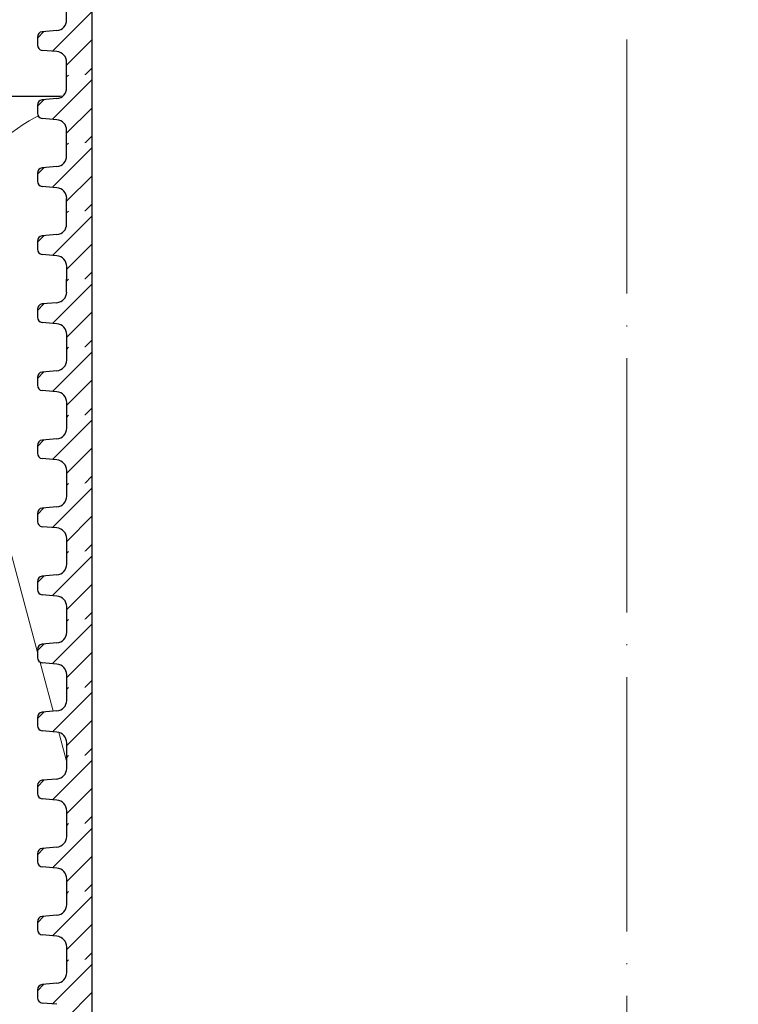
# Model space of a CAD drawing. Units: millimetres. Extents: x 2673 to 4786, y 0 to 1485.
# Drawn here: x 3230 to 3298, y 831 to 924 of the extents above; entities that cross this region are included whole.
import ezdxf
from ezdxf.xclip import XClip

# ---------------------------------------------------------------- set-up
doc = ezdxf.new("R2010")
doc.units = ezdxf.units.MM
doc.header["$XCLIPFRAME"] = 0
doc.linetypes.add('ACAD_ISO04W100', pattern=[30, 24, -3, 0, -3])
for name, color, linetype, lineweight in [('маскировка', 93, 'Continuous', 25), ('Оси', 10, 'ACAD_ISO04W100', 13), ('Основной', 7, 'Continuous', 30), ('Размеры', 10, 'Continuous', 13), ('штриховка', 251, 'Continuous', 0)]:
    doc.layers.add(name, color=color, linetype=linetype, lineweight=lineweight)

# ---------------------------------------------------------------- blocks, each defined once
blk = doc.blocks.new('*U42')
at = {"linetype": 'Continuous'}
blk.add_lwpolyline([(-16.667, -50.002, 0.493042), (-0.566, -29.026), (-16.101, 29.026, -1.302776), (16.101, 29.026), (0.566, -29.026, 0.493042), (16.667, -50.002)], format="xyb", dxfattribs=at)
blk = doc.blocks.new('*U43')
at = {"layer": 'штриховка', "color": 0, "linetype": 'ByBlock', "lineweight": -2, "transparency": 16777216}
blk.add_blockref('*U42', (233.342, 0), dxfattribs=at)
blk = doc.blocks.new('*U79')
blk.add_wipeout([(-0.011, 139.004), (-52.371, 139.004), (-52.371, 140.215), (-52.636, 140.895), (-53.29, 141.218), (-54.68, 141.34), (-55.008, 141.501), (-55.14, 141.841), (-55.14, 142.59), (-55.008, 142.93), (-54.681, 143.092), (-53.291, 143.213), (-52.637, 143.536), (-52.372, 144.216), (-52.372, 145.428), (-0.011, 145.431)]).dxf.layer = 'маскировка'
at = {"layer": 'штриховка'}
h = blk.add_hatch(dxfattribs=at)
h.set_pattern_fill('ANSI31', color=256, scale=15)
h.set_pattern_definition([(45, (0.0008, -12.847), (-1.325825, 1.325825), [])])
h.paths.add_polyline_path([(-50.006, 145.428), (-52.372, 145.428), (-52.372, 144.216, -0.388879), (-53.291, 143.213), (-54.681, 143.092, 0.401557), (-55.14, 142.568), (-55.14, 141.841, 0.388879), (-54.68, 141.34), (-53.29, 141.218, -0.388879), (-52.371, 140.215), (-52.371, 139.004), (-50.005, 139.004)])
at = {"layer": 'Основной'}
for p, q in [((-52.372, 144.217), (-52.372, 145.429)), ((-53.291, 143.213), (-54.681, 143.092)), ((-55.14, 142.608), (-55.14, 141.841)), ((-53.29, 141.218), (-54.68, 141.34)), ((-52.371, 139.004), (-52.371, 140.215))]:
    blk.add_line(p, q, dxfattribs=at)
blk.add_lwpolyline([(-50.005, 145.428), (-50.005, 139.004)], dxfattribs=at)
for centre, radius, start, end in [((-53.379, 144.216), 1.007, 275.00429, 0.00429), ((-54.637, 142.59), 0.503, 95.00429, 180.00429), ((-54.636, 141.841), 0.503, 180.00429, 265.00429), ((-53.378, 140.215), 1.007, 0.00429, 85.00429)]:
    blk.add_arc(centre, radius, start, end, dxfattribs=at)
blk.add_wipeout([(-0.031, 139.004), (52.329, 139.021), (52.329, 140.232), (52.593, 140.912), (53.248, 141.235), (54.638, 141.357), (54.965, 141.519), (55.097, 141.859), (55.097, 142.608), (54.965, 142.948), (54.638, 143.109), (53.248, 143.23), (52.593, 143.553), (52.329, 144.233), (52.328, 145.444), (-0.033, 145.431)]).dxf.layer = 'маскировка'
blk.add_wipeout([(-0.011, 132.58), (-52.371, 132.58), (-52.371, 133.792), (-52.636, 134.472), (-53.29, 134.795), (-54.68, 134.916), (-55.007, 135.077), (-55.139, 135.417), (-55.14, 136.167), (-55.008, 136.507), (-54.68, 136.668), (-53.291, 136.79), (-52.636, 137.112), (-52.372, 137.792), (-52.372, 139.004), (-0.011, 139.007)]).dxf.layer = 'маскировка'
at = {"layer": 'штриховка'}
h = blk.add_hatch(dxfattribs=at)
h.set_pattern_fill('ANSI31', color=256, scale=15)
h.set_pattern_definition([(45, (0.0013, -19.2705), (-1.325825, 1.325825), [])])
h.paths.add_polyline_path([(-50.006, 139.004), (-52.372, 139.004), (-52.372, 137.793, -0.388879), (-53.291, 136.79), (-54.68, 136.668, 0.401557), (-55.139, 136.145), (-55.139, 135.417, 0.388879), (-54.68, 134.916), (-53.29, 134.795, -0.388879), (-52.371, 133.792), (-52.371, 132.58), (-50.005, 132.58)])
at = {"layer": 'Основной'}
for p, q in [((-52.372, 137.793), (-52.372, 139.005)), ((-53.291, 136.79), (-54.68, 136.668)), ((-55.139, 136.185), (-55.139, 135.417)), ((-53.29, 134.795), (-54.68, 134.916)), ((-52.371, 132.58), (-52.371, 133.792))]:
    blk.add_line(p, q, dxfattribs=at)
blk.add_lwpolyline([(-50.005, 139.004), (-50.005, 132.58)], dxfattribs=at)
for centre, radius, start, end in [((-53.378, 137.792), 1.007, 275.00429, 0.00429), ((-54.637, 136.167), 0.503, 95.00429, 180.00429), ((-54.636, 135.418), 0.503, 180.00429, 265.00429), ((-53.378, 133.792), 1.007, 0.00429, 85.00429)]:
    blk.add_arc(centre, radius, start, end, dxfattribs=at)
blk.add_wipeout([(-0.031, 132.58), (52.33, 132.597), (52.33, 133.809), (52.594, 134.489), (53.248, 134.812), (54.638, 134.934), (54.965, 135.095), (55.097, 135.435), (55.098, 136.184), (54.965, 136.524), (54.638, 136.686), (53.248, 136.807), (52.594, 137.129), (52.329, 137.809), (52.329, 139.02), (-0.032, 139.007)]).dxf.layer = 'маскировка'
blk.add_wipeout([(-0.01, 126.157), (-52.371, 126.157), (-52.371, 127.368), (-52.635, 128.048), (-53.29, 128.371), (-54.679, 128.493), (-55.007, 128.654), (-55.139, 128.994), (-55.139, 129.743), (-55.007, 130.083), (-54.68, 130.245), (-53.29, 130.366), (-52.636, 130.689), (-52.371, 131.369), (-52.371, 132.581), (-0.011, 132.584)]).dxf.layer = 'маскировка'
at = {"layer": 'штриховка'}
h = blk.add_hatch(dxfattribs=at)
h.set_pattern_fill('ANSI31', color=256, scale=15)
h.set_pattern_definition([(45, (0.0017, -25.694), (-1.325825, 1.325825), [])])
h.paths.add_polyline_path([(-50.005, 132.581), (-52.372, 132.581), (-52.371, 131.369, -0.388879), (-53.29, 130.366), (-54.68, 130.245, 0.401557), (-55.139, 129.721), (-55.139, 128.994, 0.388879), (-54.679, 128.493), (-53.29, 128.371, -0.388879), (-52.371, 127.368), (-52.371, 126.157), (-50.004, 126.157)])
at = {"layer": 'Основной'}
for p, q in [((-52.371, 131.37), (-52.372, 132.581)), ((-53.29, 130.366), (-54.68, 130.245)), ((-55.139, 129.761), (-55.139, 128.994)), ((-53.29, 128.371), (-54.679, 128.493)), ((-52.371, 126.157), (-52.371, 127.368))]:
    blk.add_line(p, q, dxfattribs=at)
blk.add_lwpolyline([(-50.004, 132.581), (-50.004, 126.157)], dxfattribs=at)
for centre, radius, start, end in [((-53.378, 131.369), 1.007, 275.00429, 0.00429), ((-54.636, 129.743), 0.503, 95.00429, 180.00429), ((-54.636, 128.994), 0.503, 180.00429, 265.00429), ((-53.377, 127.368), 1.007, 0.00429, 85.00429)]:
    blk.add_arc(centre, radius, start, end, dxfattribs=at)
blk.add_wipeout([(-0.03, 126.157), (52.33, 126.174), (52.33, 127.385), (52.594, 128.065), (53.249, 128.388), (54.638, 128.51), (54.966, 128.672), (55.098, 129.012), (55.098, 129.761), (54.966, 130.101), (54.638, 130.262), (53.249, 130.383), (52.594, 130.706), (52.329, 131.386), (52.329, 132.597), (-0.032, 132.584)]).dxf.layer = 'маскировка'
blk.add_wipeout([(-0.01, 119.733), (-52.37, 119.733), (-52.37, 120.945), (-52.635, 121.625), (-53.289, 121.948), (-54.679, 122.069), (-55.006, 122.23), (-55.139, 122.57), (-55.139, 123.32), (-55.007, 123.66), (-54.68, 123.821), (-53.29, 123.943), (-52.635, 124.265), (-52.371, 124.945), (-52.371, 126.157), (-0.01, 126.16)]).dxf.layer = 'маскировка'
at = {"layer": 'штриховка'}
h = blk.add_hatch(dxfattribs=at)
h.set_pattern_fill('ANSI31', color=256, scale=15)
h.set_pattern_definition([(45, (0.002, -32.1175), (-1.325825, 1.325825), [])])
h.paths.add_polyline_path([(-50.005, 126.157), (-52.371, 126.157), (-52.371, 124.946, -0.388879), (-53.29, 123.943), (-54.68, 123.821, 0.401557), (-55.139, 123.298), (-55.139, 122.57, 0.388879), (-54.679, 122.069), (-53.289, 121.948, -0.388879), (-52.37, 120.945), (-52.37, 119.733), (-50.004, 119.733)])
at = {"layer": 'Основной'}
for p, q in [((-52.371, 124.946), (-52.371, 126.158)), ((-53.29, 123.943), (-54.68, 123.821)), ((-55.139, 123.338), (-55.139, 122.57)), ((-53.289, 121.948), (-54.679, 122.069)), ((-52.37, 119.733), (-52.37, 120.945))]:
    blk.add_line(p, q, dxfattribs=at)
blk.add_lwpolyline([(-50.004, 126.157), (-50.004, 119.733)], dxfattribs=at)
for centre, radius, start, end in [((-53.378, 124.945), 1.007, 275.00429, 0.00429), ((-54.636, 123.32), 0.503, 95.00429, 180.00429), ((-54.635, 122.571), 0.503, 180.00429, 265.00429), ((-53.377, 120.945), 1.007, 0.00429, 85.00429)]:
    blk.add_arc(centre, radius, start, end, dxfattribs=at)
blk.add_wipeout([(-0.03, 119.733), (52.331, 119.75), (52.33, 120.962), (52.595, 121.642), (53.249, 121.965), (54.639, 122.087), (54.966, 122.248), (55.098, 122.588), (55.098, 123.337), (54.966, 123.677), (54.639, 123.839), (53.249, 123.96), (52.594, 124.282), (52.33, 124.962), (52.33, 126.173), (-0.031, 126.16)]).dxf.layer = 'маскировка'
blk.add_wipeout([(-0.009, 113.31), (-52.37, 113.31), (-52.37, 114.521), (-52.634, 115.201), (-53.289, 115.524), (-54.679, 115.646), (-55.006, 115.807), (-55.138, 116.147), (-55.139, 116.896), (-55.006, 117.236), (-54.679, 117.397), (-53.289, 117.519), (-52.635, 117.842), (-52.371, 118.522), (-52.371, 119.734), (-0.01, 119.737)]).dxf.layer = 'маскировка'
at = {"layer": 'штриховка'}
h = blk.add_hatch(dxfattribs=at)
h.set_pattern_fill('ANSI31', color=256, scale=15)
h.set_pattern_definition([(45, (0.0025, -38.541), (-1.325825, 1.325825), [])])
h.paths.add_polyline_path([(-50.004, 119.734), (-52.371, 119.734), (-52.371, 118.522, -0.388879), (-53.289, 117.519), (-54.679, 117.397, 0.401557), (-55.138, 116.874), (-55.138, 116.147, 0.388879), (-54.679, 115.646), (-53.289, 115.524, -0.388879), (-52.37, 114.521), (-52.37, 113.31), (-50.003, 113.31)])
at = {"layer": 'Основной'}
for p, q in [((-52.371, 118.523), (-52.371, 119.734)), ((-53.289, 117.519), (-54.679, 117.397)), ((-55.138, 116.914), (-55.138, 116.147)), ((-53.289, 115.524), (-54.679, 115.646)), ((-52.37, 113.31), (-52.37, 114.521))]:
    blk.add_line(p, q, dxfattribs=at)
blk.add_lwpolyline([(-50.003, 119.734), (-50.003, 113.31)], dxfattribs=at)
for centre, radius, start, end in [((-53.377, 118.522), 1.007, 275.00429, 0.00429), ((-54.635, 116.896), 0.503, 95.00429, 180.00429), ((-54.635, 116.147), 0.503, 180.00429, 265.00429), ((-53.376, 114.521), 1.007, 0.00429, 85.00429)]:
    blk.add_arc(centre, radius, start, end, dxfattribs=at)
blk.add_wipeout([(-0.029, 113.31), (52.331, 113.327), (52.331, 114.538), (52.595, 115.218), (53.249, 115.541), (54.639, 115.663), (54.966, 115.825), (55.099, 116.165), (55.099, 116.914), (54.967, 117.254), (54.639, 117.415), (53.249, 117.536), (52.595, 117.859), (52.33, 118.539), (52.33, 119.75), (-0.031, 119.737)]).dxf.layer = 'маскировка'
blk.add_wipeout([(-0.009, 106.886), (-52.369, 106.886), (-52.369, 108.098), (-52.634, 108.778), (-53.288, 109.101), (-54.678, 109.222), (-55.005, 109.383), (-55.138, 109.723), (-55.138, 110.473), (-55.006, 110.813), (-54.679, 110.974), (-53.289, 111.096), (-52.635, 111.418), (-52.37, 112.098), (-52.37, 113.31), (-0.009, 113.313)]).dxf.layer = 'маскировка'
at = {"layer": 'штриховка'}
h = blk.add_hatch(dxfattribs=at)
h.set_pattern_fill('ANSI31', color=256, scale=15)
h.set_pattern_definition([(45, (0.003, -44.9645), (-1.325825, 1.325825), [])])
h.paths.add_polyline_path([(-50.004, 113.31), (-52.37, 113.31), (-52.37, 112.099, -0.388879), (-53.289, 111.096), (-54.679, 110.974, 0.401557), (-55.138, 110.45), (-55.138, 109.723, 0.388879), (-54.678, 109.222), (-53.288, 109.101, -0.388879), (-52.369, 108.098), (-52.369, 106.886), (-50.003, 106.886)])
at = {"layer": 'Основной'}
for p, q in [((-52.37, 112.099), (-52.37, 113.311)), ((-53.289, 111.096), (-54.679, 110.974)), ((-55.138, 110.491), (-55.138, 109.723)), ((-53.288, 109.101), (-54.678, 109.222)), ((-52.369, 106.886), (-52.369, 108.098))]:
    blk.add_line(p, q, dxfattribs=at)
blk.add_lwpolyline([(-50.003, 113.31), (-50.003, 106.886)], dxfattribs=at)
for centre, radius, start, end in [((-53.377, 112.098), 1.007, 275.00429, 0.00429), ((-54.635, 110.473), 0.503, 95.00429, 180.00429), ((-54.634, 109.723), 0.503, 180.00429, 265.00429), ((-53.376, 108.098), 1.007, 0.00429, 85.00429)]:
    blk.add_arc(centre, radius, start, end, dxfattribs=at)
blk.add_wipeout([(-0.029, 106.886), (52.331, 106.903), (52.331, 108.115), (52.595, 108.795), (53.25, 109.118), (54.64, 109.24), (54.967, 109.401), (55.099, 109.741), (55.099, 110.49), (54.967, 110.83), (54.64, 110.992), (53.25, 111.113), (52.595, 111.435), (52.331, 112.115), (52.33, 113.326), (-0.031, 113.313)]).dxf.layer = 'маскировка'
blk.add_wipeout([(-0.009, 100.463), (-52.369, 100.463), (-52.369, 101.674), (-52.633, 102.354), (-53.288, 102.677), (-54.678, 102.799), (-55.005, 102.96), (-55.137, 103.3), (-55.138, 104.049), (-55.006, 104.389), (-54.678, 104.55), (-53.289, 104.672), (-52.634, 104.995), (-52.37, 105.675), (-52.37, 106.887), (-0.009, 106.89)]).dxf.layer = 'маскировка'
at = {"layer": 'штриховка'}
h = blk.add_hatch(dxfattribs=at)
h.set_pattern_fill('ANSI31', color=256, scale=15)
h.set_pattern_definition([(45, (0.0033, -51.388), (-1.325825, 1.325825), [])])
h.paths.add_polyline_path([(-50.003, 106.887), (-52.37, 106.887), (-52.37, 105.675, -0.388879), (-53.289, 104.672), (-54.678, 104.55, 0.401557), (-55.137, 104.027), (-55.137, 103.3, 0.388879), (-54.678, 102.799), (-53.288, 102.677, -0.388879), (-52.369, 101.674), (-52.369, 100.463), (-50.002, 100.463)])
at = {"layer": 'Основной'}
for p, q in [((-52.37, 105.676), (-52.37, 106.887)), ((-53.289, 104.672), (-54.678, 104.55)), ((-55.137, 104.067), (-55.137, 103.3)), ((-53.288, 102.677), (-54.678, 102.799)), ((-52.369, 100.463), (-52.369, 101.674))]:
    blk.add_line(p, q, dxfattribs=at)
blk.add_lwpolyline([(-50.003, 106.887), (-50.003, 100.463)], dxfattribs=at)
for centre, radius, start, end in [((-53.376, 105.675), 1.007, 275.00429, 0.00429), ((-54.635, 104.049), 0.503, 95.00429, 180.00429), ((-54.634, 103.3), 0.503, 180.00429, 265.00429), ((-53.376, 101.674), 1.007, 0.00429, 85.00429)]:
    blk.add_arc(centre, radius, start, end, dxfattribs=at)
blk.add_wipeout([(-0.028, 100.463), (52.332, 100.48), (52.332, 101.691), (52.596, 102.371), (53.25, 102.694), (54.64, 102.816), (54.967, 102.978), (55.099, 103.318), (55.1, 104.067), (54.967, 104.407), (54.64, 104.568), (53.25, 104.689), (52.596, 105.012), (52.331, 105.692), (52.331, 106.903), (-0.03, 106.89)]).dxf.layer = 'маскировка'
blk.add_wipeout([(-0.008, 94.039), (-52.368, 94.039), (-52.369, 95.251), (-52.633, 95.931), (-53.288, 96.254), (-54.677, 96.375), (-55.005, 96.536), (-55.137, 96.876), (-55.137, 97.626), (-55.005, 97.966), (-54.678, 98.127), (-53.288, 98.249), (-52.634, 98.571), (-52.369, 99.251), (-52.369, 100.463), (-0.008, 100.466)]).dxf.layer = 'маскировка'
at = {"layer": 'штриховка'}
h = blk.add_hatch(dxfattribs=at)
h.set_pattern_fill('ANSI31', color=256, scale=15)
h.set_pattern_definition([(45, (0.0038, -57.8116), (-1.325825, 1.325825), [])])
h.paths.add_polyline_path([(-50.003, 100.463), (-52.369, 100.463), (-52.369, 99.252, -0.388879), (-53.288, 98.249), (-54.678, 98.127, 0.401557), (-55.137, 97.603), (-55.137, 96.876, 0.388879), (-54.677, 96.375), (-53.288, 96.254, -0.388879), (-52.369, 95.251), (-52.368, 94.039), (-50.002, 94.039)])
at = {"layer": 'Основной'}
for p, q in [((-52.369, 99.252), (-52.369, 100.464)), ((-55.137, 97.644), (-55.137, 96.876)), ((-53.288, 98.249), (-54.678, 98.127)), ((-53.288, 96.254), (-54.677, 96.375)), ((-52.368, 94.039), (-52.369, 95.251))]:
    blk.add_line(p, q, dxfattribs=at)
blk.add_lwpolyline([(-50.002, 100.463), (-50.002, 94.039)], dxfattribs=at)
for centre, radius, start, end in [((-53.376, 99.251), 1.007, 275.00429, 0.00429), ((-54.634, 97.626), 0.503, 95.00429, 180.00429), ((-54.634, 96.876), 0.503, 180.00429, 265.00429), ((-53.375, 95.251), 1.007, 0.00429, 85.00429)]:
    blk.add_arc(centre, radius, start, end, dxfattribs=at)
blk.add_wipeout([(-0.028, 94.039), (52.332, 94.056), (52.332, 95.268), (52.596, 95.948), (53.251, 96.271), (54.64, 96.393), (54.968, 96.554), (55.1, 96.894), (55.1, 97.643), (54.968, 97.983), (54.641, 98.145), (53.251, 98.266), (52.596, 98.588), (52.332, 99.268), (52.331, 100.479), (-0.03, 100.466)]).dxf.layer = 'маскировка'
blk.add_wipeout([(-0.008, 87.616), (-52.368, 87.616), (-52.368, 88.827), (-52.633, 89.507), (-53.287, 89.83), (-54.677, 89.952), (-55.004, 90.113), (-55.136, 90.453), (-55.137, 91.202), (-55.005, 91.542), (-54.678, 91.703), (-53.288, 91.825), (-52.633, 92.148), (-52.369, 92.828), (-52.369, 94.04), (-0.008, 94.043)]).dxf.layer = 'маскировка'
at = {"layer": 'штриховка'}
h = blk.add_hatch(dxfattribs=at)
h.set_pattern_fill('ANSI31', color=256, scale=15)
h.set_pattern_definition([(45, (0.0042, -64.235), (-1.325825, 1.325825), [])])
h.paths.add_polyline_path([(-50.003, 94.04), (-52.369, 94.04), (-52.369, 92.828, -0.388879), (-53.288, 91.825), (-54.678, 91.703, 0.401557), (-55.136, 91.18), (-55.136, 90.453, 0.388879), (-54.677, 89.952), (-53.287, 89.83, -0.388879), (-52.368, 88.827), (-52.368, 87.616), (-50.002, 87.616)])
at = {"layer": 'Основной'}
for p, q in [((-52.369, 92.829), (-52.369, 94.04)), ((-55.136, 91.22), (-55.136, 90.453)), ((-53.288, 91.825), (-54.678, 91.703)), ((-53.287, 89.83), (-54.677, 89.952)), ((-52.368, 87.616), (-52.368, 88.827))]:
    blk.add_line(p, q, dxfattribs=at)
blk.add_lwpolyline([(-50.002, 94.04), (-50.002, 87.616)], dxfattribs=at)
for centre, radius, start, end in [((-53.376, 92.828), 1.007, 275.00429, 0.00429), ((-54.634, 91.202), 0.503, 95.00429, 180.00429), ((-54.633, 90.453), 0.503, 180.00429, 265.00429), ((-53.375, 88.827), 1.007, 0.00429, 85.00429)]:
    blk.add_arc(centre, radius, start, end, dxfattribs=at)
blk.add_wipeout([(-0.028, 87.616), (52.333, 87.633), (52.332, 88.844), (52.597, 89.524), (53.251, 89.847), (54.641, 89.969), (54.968, 90.131), (55.1, 90.471), (55.1, 91.22), (54.968, 91.56), (54.641, 91.721), (53.251, 91.842), (52.597, 92.165), (52.332, 92.845), (52.332, 94.056), (-0.029, 94.043)]).dxf.layer = 'маскировка'
blk.add_wipeout([(-0.007, 81.192), (-52.368, 81.192), (-52.368, 82.404), (-52.632, 83.084), (-53.287, 83.407), (-54.677, 83.528), (-55.004, 83.689), (-55.136, 84.029), (-55.137, 84.779), (-55.004, 85.119), (-54.677, 85.28), (-53.287, 85.402), (-52.633, 85.724), (-52.369, 86.404), (-52.369, 87.616), (-0.008, 87.619)]).dxf.layer = 'маскировка'
at = {"layer": 'штриховка'}
h = blk.add_hatch(dxfattribs=at)
h.set_pattern_fill('ANSI31', color=256, scale=15)
h.set_pattern_definition([(45, (0.0046, -70.6586), (-1.325825, 1.325825), [])])
h.paths.add_polyline_path([(-50.002, 87.616), (-52.369, 87.616), (-52.369, 86.404, -0.388879), (-53.287, 85.402), (-54.677, 85.28, 0.401557), (-55.136, 84.756), (-55.136, 84.029, 0.388879), (-54.677, 83.528), (-53.287, 83.407, -0.388879), (-52.368, 82.404), (-52.368, 81.192), (-50.001, 81.192)])
at = {"layer": 'Основной'}
for p, q in [((-52.369, 86.405), (-52.369, 87.617)), ((-55.136, 84.797), (-55.136, 84.029)), ((-53.287, 85.402), (-54.677, 85.28)), ((-53.287, 83.407), (-54.677, 83.528)), ((-52.368, 81.192), (-52.368, 82.404))]:
    blk.add_line(p, q, dxfattribs=at)
blk.add_lwpolyline([(-50.001, 87.616), (-50.001, 81.192)], dxfattribs=at)
for centre, radius, start, end in [((-53.375, 86.404), 1.007, 275.00429, 0.00429), ((-54.633, 84.779), 0.503, 95.00429, 180.00429), ((-54.633, 84.029), 0.503, 180.00429, 265.00429), ((-53.374, 82.404), 1.007, 0.00429, 85.00429)]:
    blk.add_arc(centre, radius, start, end, dxfattribs=at)
blk.add_wipeout([(-0.027, 81.192), (52.333, 81.209), (52.333, 82.421), (52.597, 83.101), (53.251, 83.424), (54.641, 83.546), (54.968, 83.707), (55.101, 84.047), (55.101, 84.796), (54.969, 85.136), (54.641, 85.298), (53.251, 85.419), (52.597, 85.741), (52.332, 86.421), (52.332, 87.632), (-0.029, 87.619)]).dxf.layer = 'маскировка'
blk.add_wipeout([(-0.007, 74.769), (-52.367, 74.769), (-52.367, 75.98), (-52.632, 76.66), (-53.286, 76.983), (-54.676, 77.105), (-55.003, 77.266), (-55.136, 77.606), (-55.136, 78.355), (-55.004, 78.695), (-54.677, 78.856), (-53.287, 78.978), (-52.633, 79.301), (-52.368, 79.981), (-52.368, 81.193), (-0.007, 81.196)]).dxf.layer = 'маскировка'
at = {"layer": 'штриховка'}
h = blk.add_hatch(dxfattribs=at)
h.set_pattern_fill('ANSI31', color=256, scale=15)
h.set_pattern_definition([(45, (0.005, -77.082), (-1.325825, 1.325825), [])])
h.paths.add_polyline_path([(-50.002, 81.193), (-52.368, 81.193), (-52.368, 79.981, -0.388879), (-53.287, 78.978), (-54.677, 78.856, 0.401557), (-55.136, 78.333), (-55.136, 77.606, 0.388879), (-54.676, 77.105), (-53.286, 76.983, -0.388879), (-52.367, 75.98), (-52.367, 74.769), (-50.001, 74.769)])
at = {"layer": 'Основной'}
for p, q in [((-52.368, 79.982), (-52.368, 81.193)), ((-55.136, 78.373), (-55.136, 77.606)), ((-53.287, 78.978), (-54.677, 78.856)), ((-53.286, 76.983), (-54.676, 77.105)), ((-52.367, 74.769), (-52.367, 75.98))]:
    blk.add_line(p, q, dxfattribs=at)
blk.add_lwpolyline([(-50.001, 81.193), (-50.001, 74.769)], dxfattribs=at)
for centre, radius, start, end in [((-53.375, 79.981), 1.007, 275.00429, 0.00429), ((-54.633, 78.355), 0.503, 95.00429, 180.00429), ((-54.632, 77.606), 0.503, 180.00429, 265.00429), ((-53.374, 75.98), 1.007, 0.00429, 85.00429)]:
    blk.add_arc(centre, radius, start, end, dxfattribs=at)
blk.add_wipeout([(-0.027, 74.769), (52.334, 74.786), (52.333, 75.997), (52.598, 76.677), (53.252, 77), (54.642, 77.122), (54.969, 77.284), (55.101, 77.624), (55.101, 78.373), (54.969, 78.713), (54.642, 78.874), (53.252, 78.995), (52.597, 79.318), (52.333, 79.998), (52.332, 81.209), (-0.028, 81.196)]).dxf.layer = 'маскировка'
blk.add_wipeout([(-0.006, 68.345), (-52.367, 68.345), (-52.367, 69.557), (-52.631, 70.237), (-53.286, 70.56), (-54.676, 70.681), (-55.003, 70.842), (-55.135, 71.182), (-55.136, 71.932), (-55.004, 72.272), (-54.676, 72.433), (-53.286, 72.555), (-52.632, 72.877), (-52.368, 73.557), (-52.368, 74.769), (-0.007, 74.772)]).dxf.layer = 'маскировка'
at = {"layer": 'штриховка'}
h = blk.add_hatch(dxfattribs=at)
h.set_pattern_fill('ANSI31', color=256, scale=15)
h.set_pattern_definition([(45, (0.0054, -83.5056), (-1.325825, 1.325825), [])])
h.paths.add_polyline_path([(-50.001, 74.769), (-52.368, 74.769), (-52.368, 73.557, -0.388879), (-53.286, 72.555), (-54.676, 72.433, 0.401557), (-55.135, 71.909), (-55.135, 71.182, 0.388879), (-54.676, 70.681), (-53.286, 70.56, -0.388879), (-52.367, 69.557), (-52.367, 68.345), (-50, 68.345)])
at = {"layer": 'Основной'}
for p, q in [((-52.368, 73.558), (-52.368, 74.77)), ((-53.286, 72.555), (-54.676, 72.433)), ((-55.135, 71.95), (-55.135, 71.182)), ((-53.286, 70.56), (-54.676, 70.681)), ((-52.367, 68.345), (-52.367, 69.557))]:
    blk.add_line(p, q, dxfattribs=at)
blk.add_lwpolyline([(-50.001, 74.769), (-50.001, 68.345)], dxfattribs=at)
for centre, radius, start, end in [((-53.374, 73.557), 1.007, 275.00429, 0.00429), ((-54.632, 71.932), 0.503, 95.00429, 180.00429), ((-54.632, 71.182), 0.503, 180.00429, 265.00429), ((-53.374, 69.557), 1.007, 0.00429, 85.00429)]:
    blk.add_arc(centre, radius, start, end, dxfattribs=at)
blk.add_wipeout([(-0.026, 68.345), (52.334, 68.362), (52.334, 69.574), (52.598, 70.254), (53.252, 70.577), (54.642, 70.699), (54.969, 70.86), (55.101, 71.2), (55.102, 71.949), (54.969, 72.289), (54.642, 72.451), (53.252, 72.572), (52.598, 72.894), (52.333, 73.574), (52.333, 74.785), (-0.028, 74.772)]).dxf.layer = 'маскировка'
blk.add_wipeout([(-0.006, 61.922), (-52.366, 61.922), (-52.366, 63.133), (-52.631, 63.813), (-53.285, 64.136), (-54.675, 64.258), (-55.003, 64.419), (-55.135, 64.759), (-55.135, 65.508), (-55.003, 65.848), (-54.676, 66.009), (-53.286, 66.131), (-52.632, 66.454), (-52.367, 67.134), (-52.367, 68.346), (-0.006, 68.349)]).dxf.layer = 'маскировка'
at = {"layer": 'штриховка'}
h = blk.add_hatch(dxfattribs=at)
h.set_pattern_fill('ANSI31', color=256, scale=15)
h.set_pattern_definition([(45, (0.0058, -89.9291), (-1.325825, 1.325825), [])])
h.paths.add_polyline_path([(-50.001, 68.346), (-52.367, 68.346), (-52.367, 67.134, -0.388879), (-53.286, 66.131), (-54.676, 66.009, 0.401557), (-55.135, 65.486), (-55.135, 64.759, 0.388879), (-54.675, 64.258), (-53.285, 64.136, -0.388879), (-52.366, 63.133), (-52.366, 61.922), (-50, 61.922)])
at = {"layer": 'Основной'}
for p, q in [((-52.367, 67.135), (-52.367, 68.346)), ((-53.286, 66.131), (-54.676, 66.009)), ((-55.135, 65.526), (-55.135, 64.759)), ((-53.285, 64.136), (-54.675, 64.258)), ((-52.366, 61.922), (-52.366, 63.133))]:
    blk.add_line(p, q, dxfattribs=at)
blk.add_lwpolyline([(-50, 68.346), (-50, 61.922)], dxfattribs=at)
for centre, radius, start, end in [((-53.374, 67.134), 1.007, 275.00429, 0.00429), ((-54.632, 65.508), 0.503, 95.00429, 180.00429), ((-54.631, 64.759), 0.503, 180.00429, 265.00429), ((-53.373, 63.133), 1.007, 0.00429, 85.00429)]:
    blk.add_arc(centre, radius, start, end, dxfattribs=at)
blk.add_wipeout([(-0.026, 61.922), (52.334, 61.939), (52.334, 63.15), (52.598, 63.83), (53.253, 64.153), (54.643, 64.275), (54.97, 64.437), (55.102, 64.777), (55.102, 65.526), (54.97, 65.866), (54.643, 66.027), (53.253, 66.148), (52.598, 66.471), (52.334, 67.151), (52.333, 68.362), (-0.028, 68.349)]).dxf.layer = 'маскировка'
blk.add_wipeout([(-0.006, 55.498), (-52.366, 55.498), (-52.366, 56.71), (-52.631, 57.39), (-53.285, 57.713), (-54.675, 57.834), (-55.002, 57.995), (-55.134, 58.335), (-55.135, 59.085), (-55.003, 59.425), (-54.675, 59.586), (-53.286, 59.708), (-52.631, 60.03), (-52.367, 60.71), (-52.367, 61.922), (-0.006, 61.925)]).dxf.layer = 'маскировка'
at = {"layer": 'штриховка'}
h = blk.add_hatch(dxfattribs=at)
h.set_pattern_fill('ANSI31', color=256, scale=15)
h.set_pattern_definition([(45, (0.0063, -96.3526), (-1.325825, 1.325825), [])])
h.paths.add_polyline_path([(-50.001, 61.922), (-52.367, 61.922), (-52.367, 60.71, -0.388879), (-53.286, 59.708), (-54.675, 59.586, 0.401557), (-55.134, 59.062), (-55.134, 58.335, 0.388879), (-54.675, 57.834), (-53.285, 57.713, -0.388879), (-52.366, 56.71), (-52.366, 55.498), (-50, 55.498)])
at = {"layer": 'Основной'}
for p, q in [((-52.367, 60.711), (-52.367, 61.923)), ((-53.286, 59.708), (-54.675, 59.586)), ((-55.134, 59.103), (-55.134, 58.335)), ((-53.285, 57.713), (-54.675, 57.834)), ((-52.366, 55.498), (-52.366, 56.71))]:
    blk.add_line(p, q, dxfattribs=at)
blk.add_lwpolyline([(-50, 61.922), (-50, 55.498)], dxfattribs=at)
for centre, radius, start, end in [((-53.373, 60.71), 1.007, 275.00429, 0.00429), ((-54.632, 59.085), 0.503, 95.00429, 180.00429), ((-54.631, 58.335), 0.503, 180.00429, 265.00429), ((-53.373, 56.71), 1.007, 0.00429, 85.00429)]:
    blk.add_arc(centre, radius, start, end, dxfattribs=at)
blk.add_wipeout([(-0.026, 55.498), (52.335, 55.515), (52.335, 56.727), (52.599, 57.407), (53.253, 57.73), (54.643, 57.852), (54.97, 58.013), (55.102, 58.353), (55.103, 59.102), (54.97, 59.442), (54.643, 59.604), (53.253, 59.725), (52.599, 60.047), (52.334, 60.727), (52.334, 61.938), (-0.027, 61.925)]).dxf.layer = 'маскировка'
blk.add_wipeout([(-0.005, 49.075), (-52.366, 49.075), (-52.366, 50.286), (-52.63, 50.966), (-53.285, 51.289), (-54.674, 51.411), (-55.002, 51.572), (-55.134, 51.912), (-55.134, 52.661), (-55.002, 53.001), (-54.675, 53.162), (-53.285, 53.284), (-52.631, 53.607), (-52.366, 54.287), (-52.366, 55.499), (-0.006, 55.502)]).dxf.layer = 'маскировка'
at = {"layer": 'штриховка'}
h = blk.add_hatch(dxfattribs=at)
h.set_pattern_fill('ANSI31', color=256, scale=15)
h.set_pattern_definition([(45, (0.0067, -102.7761), (-1.325825, 1.325825), [])])
h.paths.add_polyline_path([(-50, 55.499), (-52.367, 55.499), (-52.366, 54.287, -0.388879), (-53.285, 53.284), (-54.675, 53.162, 0.401557), (-55.134, 52.639), (-55.134, 51.912, 0.388879), (-54.674, 51.411), (-53.285, 51.289, -0.388879), (-52.366, 50.286), (-52.366, 49.075), (-49.999, 49.075)])
at = {"layer": 'Основной'}
for p, q in [((-52.366, 54.288), (-52.367, 55.499)), ((-53.285, 53.284), (-54.675, 53.162)), ((-55.134, 52.679), (-55.134, 51.912)), ((-53.285, 51.289), (-54.674, 51.411))]:
    blk.add_line(p, q, dxfattribs=at)
blk.add_lwpolyline([(-49.999, 55.499), (-49.999, 49.075)], dxfattribs=at)
for centre, radius, start, end in [((-53.373, 54.287), 1.007, 275.00429, 0.00429), ((-54.631, 52.661), 0.503, 95.00429, 180.00429), ((-54.631, 51.912), 0.503, 180.00429, 265.00429)]:
    blk.add_arc(centre, radius, start, end, dxfattribs=at)
blk.add_wipeout([(-0.025, 49.075), (52.335, 49.092), (52.335, 50.303), (52.599, 50.983), (53.254, 51.306), (54.643, 51.428), (54.971, 51.59), (55.103, 51.93), (55.103, 52.679), (54.971, 53.019), (54.643, 53.18), (53.254, 53.301), (52.599, 53.624), (52.334, 54.304), (52.334, 55.515), (-0.027, 55.502)]).dxf.layer = 'маскировка'

msp = doc.modelspace()

# ---------------------------------------------------------------- linework, layer by layer
at = {"layer": 'Основной'}
msp.add_line((3233.873, 916.831), (2989.193, 916.831), dxfattribs=at)

# ---------------------------------------------------------------- block references
at = {"layer": 'штриховка'}
ref = msp.add_blockref('*U43', (3005.86, 866.833), dxfattribs=at)
XClip(ref).set_block_clipping_path([(-16.6673125346, -50.0019376038), (228.5116811278, 49.9153223998)])

# ---------------------------------------------------------------- next in the draw order: block references
at = {"layer": 'Размеры', "color": 2}
msp.add_blockref('*U79', (3286.657, 779.851), dxfattribs=at)

# ---------------------------------------------------------------- next in the draw order: linework, layer by layer
at = {"layer": 'Оси'}
msp.add_line((3287.197, 1132.928), (3287.197, 737.279), dxfattribs=at)

doc.saveas('drawing.dxf')
